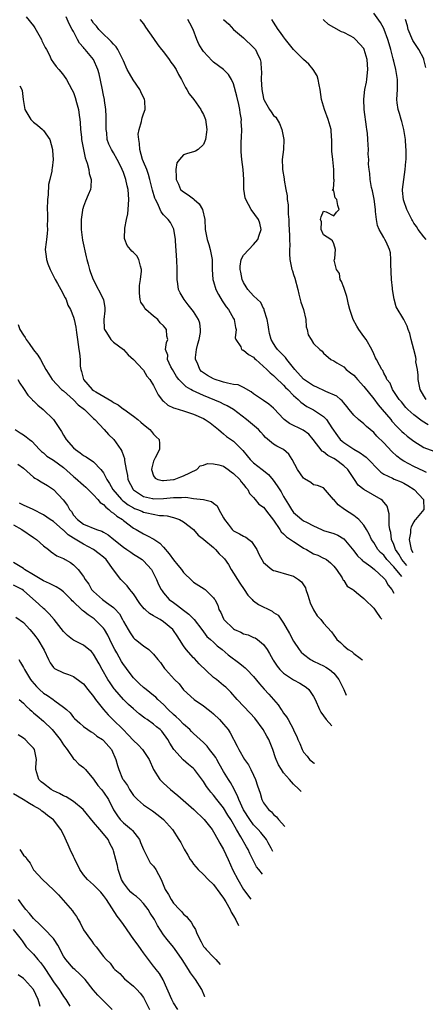
# Model space of a CAD drawing. Units: inches. Extents: x 2502000 to 2503769, y 1473000 to 1476000.
# Drawn here: x 2502606 to 2502687, y 1473590 to 1473787 of the extents above; entities that cross this region are included whole.
import ezdxf

# ---------------------------------------------------------------- set-up
doc = ezdxf.new("R2010")
doc.units = ezdxf.units.IN
doc.header["$MEASUREMENT"] = 0
doc.layers.add('LD25021473_2ft', color=26, linetype='Continuous')

msp = doc.modelspace()

# ---------------------------------------------------------------- linework, layer by layer
at = {"layer": 'LD25021473_2ft'}
for points, elevation in [([(2502607.52, 1473787.52), (2502609, 1473785.68), (2502609.28, 1473785.28), (2502610.11, 1473783.89), (2502610.61, 1473783), (2502610.7, 1473782.7), (2502611.38, 1473781.38), (2502611.62, 1473781), (2502612.26, 1473779.74), (2502612.58, 1473779), (2502613, 1473778.29), (2502613.55, 1473777.55), (2502614.07, 1473777), (2502614.49, 1473776.49), (2502615, 1473775.87), (2502615.63, 1473775), (2502616.71, 1473773), (2502617, 1473772.41), (2502617.36, 1473771.36), (2502617.6, 1473770.4), (2502618, 1473769), (2502618.15, 1473767.85), (2502618.3, 1473767), (2502618.36, 1473766.36), (2502618.42, 1473765), (2502618.58, 1473763.42), (2502618.64, 1473763), (2502619.01, 1473761), (2502619.33, 1473759.33), (2502619.73, 1473758.27), (2502620.07, 1473757), (2502620.17, 1473756.17), (2502620.57, 1473755), (2502620.49, 1473753.51), (2502620.39, 1473753), (2502619.93, 1473751.93), (2502619.38, 1473750.62), (2502619, 1473749.57), (2502618.85, 1473749.15), (2502618.83, 1473749), (2502618.82, 1473748.82), (2502618.57, 1473747), (2502618.57, 1473745), (2502618.83, 1473742.83), (2502619.54, 1473739.54), (2502619.66, 1473739), (2502619.95, 1473738.05), (2502620.19, 1473737), (2502620.4, 1473736.4), (2502620.95, 1473735), (2502622.99, 1473730.99), (2502623.3, 1473729.3), (2502623.3, 1473729), (2502623.25, 1473728.75), (2502623.05, 1473727), (2502623.17, 1473725.17), (2502623.19, 1473725), (2502623.62, 1473724.38), (2502624.48, 1473723), (2502625, 1473722.47), (2502626.97, 1473721), (2502627.94, 1473719.94), (2502629, 1473719.01), (2502630.86, 1473717), (2502630.91, 1473716.91), (2502631, 1473716.85), (2502631.69, 1473715.69), (2502632.27, 1473715), (2502633, 1473713.8), (2502633.25, 1473713.25), (2502633.41, 1473713), (2502633.92, 1473711.92), (2502634.82, 1473710.82), (2502635, 1473710.67), (2502635.87, 1473709.87), (2502637, 1473709.36), (2502637.24, 1473709.24), (2502639, 1473708.7), (2502641, 1473708.04), (2502643, 1473707.18), (2502643.33, 1473707), (2502644.31, 1473706.31), (2502645.99, 1473705), (2502646.51, 1473704.51), (2502647, 1473704.14), (2502647.61, 1473703.61), (2502649, 1473702.67), (2502650.83, 1473700.83), (2502651.74, 1473699.74), (2502652.31, 1473699), (2502653, 1473698.35), (2502654.74, 1473697), (2502655.99, 1473695.99), (2502656.89, 1473694.89), (2502657.73, 1473693.73), (2502658.51, 1473692.51), (2502659, 1473691.62), (2502659.99, 1473689.99), (2502660.56, 1473689), (2502661, 1473688.41), (2502661.74, 1473687.74), (2502662.66, 1473687), (2502663, 1473686.76), (2502663.55, 1473686.45), (2502665, 1473685.71), (2502666.54, 1473685), (2502667, 1473684.81), (2502669, 1473684.22), (2502669.84, 1473683.84), (2502671, 1473683.12), (2502673, 1473680.75), (2502673.77, 1473679.77), (2502674.56, 1473679), (2502674.76, 1473678.76), (2502675, 1473678.58), (2502676.42, 1473677.58), (2502677.18, 1473677), (2502679, 1473675.3), (2502679.26, 1473675), (2502679.88, 1473673.88), (2502680.62, 1473673), (2502681.03, 1473672.26)], 8484), ([(2502682.6, 1473675.62), (2502681, 1473677.57), (2502679.65, 1473679), (2502679, 1473679.84), (2502678.39, 1473680.39), (2502677.84, 1473681), (2502677, 1473682.39), (2502676.57, 1473683), (2502676.1, 1473684.1), (2502675.58, 1473685), (2502675, 1473685.89), (2502674.06, 1473687), (2502673, 1473687.81), (2502671.15, 1473689), (2502669.91, 1473689.91), (2502669, 1473690.97), (2502668.96, 1473691), (2502667, 1473693.31), (2502665.77, 1473693.77), (2502665, 1473693.95), (2502664.42, 1473694.42), (2502663.16, 1473695.16), (2502663, 1473695.29), (2502661.8, 1473697), (2502660.73, 1473699), (2502660.05, 1473700.05), (2502658.97, 1473700.97), (2502657.64, 1473701.64), (2502657, 1473702.05), (2502655.41, 1473703.41), (2502655, 1473703.86), (2502654.47, 1473704.47), (2502653.95, 1473705), (2502652.36, 1473706.36), (2502651.57, 1473707), (2502649, 1473708.97), (2502647.73, 1473709.73), (2502647, 1473710.06), (2502646.37, 1473710.37), (2502643, 1473711.78), (2502641.51, 1473712.49), (2502640.79, 1473712.79), (2502640.46, 1473713), (2502639.53, 1473713.53), (2502638.08, 1473715), (2502637.62, 1473715.62), (2502636.77, 1473717), (2502636.48, 1473717.52), (2502635.81, 1473719), (2502635.83, 1473719.83), (2502635.41, 1473721), (2502635.6, 1473722.4), (2502635.83, 1473723), (2502635.68, 1473723.68), (2502635.6, 1473725), (2502635.31, 1473725.31), (2502635, 1473725.7), (2502634.35, 1473726.35), (2502633.89, 1473727), (2502633, 1473727.64), (2502631.49, 1473729), (2502631.25, 1473729.25), (2502631, 1473729.71), (2502630.47, 1473730.47), (2502630.36, 1473731), (2502630.23, 1473732.23), (2502630.18, 1473733), (2502630.21, 1473733.79), (2502630.42, 1473735), (2502630.63, 1473736.63), (2502630.61, 1473737), (2502630.37, 1473737.63), (2502630.07, 1473739), (2502629.69, 1473739.69), (2502629, 1473740.4), (2502628.67, 1473740.67), (2502628.37, 1473741), (2502627.76, 1473741.76), (2502627.25, 1473743), (2502627.2, 1473743.2), (2502627.27, 1473745.27), (2502627.61, 1473747), (2502627.87, 1473748.13), (2502627.96, 1473749), (2502628, 1473750), (2502628.1, 1473751), (2502627.97, 1473751.97), (2502627.93, 1473753), (2502627.74, 1473753.74), (2502627.48, 1473755), (2502627, 1473756.38), (2502626.74, 1473757), (2502626.44, 1473757.56), (2502625.74, 1473759), (2502625, 1473760.32), (2502624.58, 1473761), (2502624.08, 1473762.08), (2502623.77, 1473763), (2502623.66, 1473764.34), (2502623.54, 1473765), (2502623.53, 1473765.53), (2502623.55, 1473767.55), (2502623.47, 1473769), (2502623.2, 1473770.8), (2502623.19, 1473771), (2502623, 1473771.84), (2502622.75, 1473773.25), (2502622.13, 1473776.13), (2502621.89, 1473777), (2502621, 1473779), (2502619.35, 1473781), (2502619.17, 1473781.17), (2502619, 1473781.39), (2502618.24, 1473782.24), (2502617.78, 1473783), (2502617, 1473784.55), (2502616.73, 1473785), (2502616.13, 1473786.13), (2502615.53, 1473787.53)], 8486), ([(2502683.63, 1473677.82), (2502682.64, 1473679), (2502682.04, 1473680.04), (2502681.37, 1473681), (2502681, 1473682), (2502680.57, 1473683), (2502680.4, 1473684.4), (2502680.25, 1473685), (2502680.12, 1473685.88), (2502680.12, 1473688.12), (2502679.67, 1473689.67), (2502678.79, 1473690.79), (2502678.52, 1473691), (2502675, 1473693), (2502673.88, 1473693.88), (2502673.13, 1473695), (2502673, 1473695.17), (2502671.81, 1473697), (2502671, 1473697.74), (2502669.34, 1473699), (2502669, 1473699.22), (2502667.82, 1473699.82), (2502667, 1473700.51), (2502666.68, 1473700.68), (2502664.93, 1473703), (2502664.04, 1473704.04), (2502662.88, 1473704.88), (2502660.18, 1473706.18), (2502659.11, 1473707), (2502659, 1473707.1), (2502657.14, 1473709.14), (2502657, 1473709.29), (2502656.06, 1473710.06), (2502655, 1473710.81), (2502653, 1473712.14), (2502652.5, 1473712.5), (2502651, 1473713.39), (2502649.9, 1473713.9), (2502649, 1473714.02), (2502647.77, 1473714.23), (2502647, 1473714.45), (2502646.6, 1473714.6), (2502645.32, 1473715), (2502645, 1473715.11), (2502643.77, 1473715.77), (2502643, 1473716.3), (2502642.6, 1473716.6), (2502642.24, 1473717), (2502641.77, 1473718.23), (2502641.4, 1473719), (2502641.42, 1473719.42), (2502641.6, 1473721), (2502641.87, 1473722.13), (2502642.12, 1473723), (2502642.36, 1473724.36), (2502642.39, 1473725), (2502642.27, 1473726.27), (2502641.98, 1473727), (2502641, 1473728.56), (2502639.94, 1473729.94), (2502639.11, 1473731), (2502638.35, 1473732.35), (2502638.02, 1473733), (2502637.88, 1473734.12), (2502637.71, 1473735), (2502637.73, 1473737), (2502637.66, 1473739), (2502637.59, 1473739.59), (2502637.51, 1473741), (2502637.46, 1473741.46), (2502637.39, 1473743), (2502637.08, 1473745.08), (2502636.37, 1473746.37), (2502635.91, 1473747), (2502635, 1473747.92), (2502634.5, 1473748.5), (2502634.31, 1473749), (2502633.86, 1473750.14), (2502633.39, 1473751), (2502633.27, 1473751.27), (2502632.82, 1473752.82), (2502632.29, 1473755), (2502632.01, 1473756.01), (2502631.65, 1473757), (2502631, 1473758.53), (2502630.83, 1473759), (2502630.28, 1473761), (2502630.19, 1473762.19), (2502630.05, 1473763), (2502629.96, 1473764.04), (2502630.12, 1473765), (2502630.61, 1473766.61), (2502630.65, 1473767), (2502630.71, 1473767.29), (2502631, 1473768.12), (2502631.33, 1473769), (2502631.26, 1473770.74), (2502631.23, 1473771), (2502630.48, 1473772.48), (2502630.25, 1473773), (2502628.91, 1473774.91), (2502628.17, 1473776.17), (2502627.75, 1473777), (2502627, 1473778.7), (2502626.89, 1473779), (2502625.9, 1473781), (2502625.53, 1473781.53), (2502625, 1473782.04), (2502624.56, 1473782.56), (2502624.12, 1473783), (2502623, 1473784.05), (2502622.05, 1473785), (2502621.61, 1473785.61), (2502621, 1473786.27), (2502620.71, 1473786.71), (2502620.56, 1473787)], 8488), ([(2502630.25, 1473787), (2502631, 1473786.1), (2502631.42, 1473785.42), (2502633, 1473783.19), (2502633.88, 1473781.88), (2502634.57, 1473781), (2502635, 1473780.5), (2502636.13, 1473779), (2502636.47, 1473778.47), (2502637, 1473777.8), (2502637.53, 1473777), (2502638, 1473776), (2502638.6, 1473775), (2502639, 1473774.21), (2502639.38, 1473773.38), (2502639.65, 1473773), (2502640.1, 1473772.1), (2502641.04, 1473771), (2502642.46, 1473769), (2502642.62, 1473768.62), (2502643, 1473767.98), (2502643.38, 1473767), (2502643.64, 1473765), (2502643.56, 1473764.44), (2502643.38, 1473763), (2502643, 1473762.01), (2502641.94, 1473761), (2502641.37, 1473760.63), (2502641, 1473760.49), (2502639.81, 1473760.19), (2502639, 1473759.92), (2502638.17, 1473759), (2502637.69, 1473758.31), (2502637.48, 1473757), (2502637.55, 1473755.55), (2502637.5, 1473755), (2502637.96, 1473754.04), (2502638.42, 1473753), (2502638.7, 1473752.7), (2502639, 1473752.49), (2502639.94, 1473751.94), (2502641, 1473751.11), (2502641.07, 1473751.07), (2502641.13, 1473751), (2502642.15, 1473750.15), (2502642.82, 1473749), (2502643.28, 1473747), (2502643.35, 1473745), (2502643.72, 1473743), (2502644.03, 1473741.97), (2502644.35, 1473741), (2502644.7, 1473739), (2502644.72, 1473737.28), (2502644.71, 1473737), (2502644.85, 1473735), (2502645, 1473734.57), (2502645.48, 1473733), (2502646, 1473732), (2502646.72, 1473730.72), (2502647.53, 1473729.53), (2502647.97, 1473729), (2502649, 1473727.21), (2502649.14, 1473727), (2502649.39, 1473725.39), (2502649.53, 1473725), (2502649.34, 1473723.34), (2502649.43, 1473723), (2502650.46, 1473721.54), (2502650.59, 1473721), (2502650.87, 1473720.87), (2502651, 1473720.88), (2502651.98, 1473719.98), (2502653, 1473719.46), (2502653.2, 1473719.2), (2502653.42, 1473719), (2502655.65, 1473717), (2502656.32, 1473716.32), (2502657, 1473715.78), (2502657.38, 1473715.38), (2502659, 1473713.89), (2502659.4, 1473713.4), (2502659.83, 1473713), (2502661, 1473711.78), (2502661.9, 1473711), (2502662.45, 1473710.45), (2502663.63, 1473709.63), (2502665, 1473708.95), (2502667, 1473707.61), (2502667.58, 1473707), (2502668.65, 1473705.35), (2502669.74, 1473703.74), (2502670.33, 1473703), (2502670.68, 1473702.68), (2502671, 1473702.43), (2502673, 1473701.05), (2502674.31, 1473700.31), (2502675, 1473699.77), (2502675.47, 1473699.47), (2502675.97, 1473699), (2502677.89, 1473697), (2502678.45, 1473696.45), (2502679, 1473696.08), (2502680.75, 1473695.25), (2502681.07, 1473695.07), (2502682.51, 1473694.51), (2502683, 1473694.27), (2502683.8, 1473693.8), (2502685.08, 1473693), (2502686.96, 1473691), (2502687.03, 1473689), (2502685.35, 1473687), (2502685.19, 1473686.84), (2502685, 1473686.54), (2502684.46, 1473685.54), (2502684.34, 1473685), (2502684.34, 1473684.34), (2502684.11, 1473683), (2502684.32, 1473681.68), (2502684.51, 1473681), (2502684.84, 1473680.41)], 8490), ([(2502687.57, 1473696.43), (2502687, 1473696.68), (2502685, 1473697.63), (2502683, 1473698.68), (2502682.48, 1473699), (2502681.64, 1473699.64), (2502680.62, 1473700.62), (2502679, 1473702.36), (2502677.65, 1473703.65), (2502677, 1473704.42), (2502675.57, 1473705.57), (2502675, 1473706.16), (2502673.98, 1473707), (2502673, 1473707.87), (2502672.08, 1473709), (2502671.63, 1473709.63), (2502671, 1473710.33), (2502670.73, 1473710.73), (2502670.37, 1473711), (2502669.66, 1473711.66), (2502667.43, 1473712.57), (2502665.52, 1473713.52), (2502665, 1473713.73), (2502663, 1473715.06), (2502661.26, 1473717), (2502659.67, 1473719), (2502659.4, 1473719.4), (2502659, 1473719.77), (2502657.79, 1473721), (2502657.47, 1473721.47), (2502657, 1473722.18), (2502656.54, 1473723), (2502656.21, 1473724.21), (2502656.03, 1473725), (2502655.93, 1473725.93), (2502655.7, 1473727), (2502655.12, 1473728.88), (2502655.11, 1473729.11), (2502655, 1473729.22), (2502654.42, 1473730.42), (2502653, 1473731.71), (2502651.84, 1473733), (2502651.53, 1473733.53), (2502651, 1473734.37), (2502650.7, 1473735), (2502650.44, 1473736.44), (2502650.31, 1473737), (2502650.32, 1473737.68), (2502650.54, 1473739), (2502651, 1473739.88), (2502652.05, 1473741), (2502653, 1473741.97), (2502653.84, 1473743), (2502654.14, 1473743.86), (2502654.48, 1473745), (2502654.23, 1473746.23), (2502653.98, 1473747), (2502652.49, 1473749), (2502652.01, 1473749.99), (2502651.42, 1473751), (2502651.31, 1473751.31), (2502651.08, 1473753.08), (2502651.03, 1473755), (2502650.93, 1473757), (2502650.68, 1473759), (2502650.52, 1473760.52), (2502650.49, 1473761), (2502650.5, 1473762.5), (2502650.61, 1473763.39), (2502650.66, 1473765), (2502650.54, 1473766.54), (2502650.55, 1473767), (2502650.29, 1473768.29), (2502650.23, 1473769), (2502650.05, 1473769.95), (2502649.65, 1473771.65), (2502649, 1473774.09), (2502648.56, 1473775), (2502647.96, 1473775.96), (2502647, 1473777), (2502645, 1473778.44), (2502644.71, 1473778.71), (2502643, 1473780.57), (2502642.69, 1473781), (2502642.06, 1473782.06), (2502641.63, 1473783), (2502640.9, 1473785), (2502640.27, 1473786.27), (2502639.88, 1473787)], 8492), ([(2502647, 1473786.97), (2502648.02, 1473786.02), (2502649.01, 1473785), (2502651, 1473783.34), (2502653, 1473781.41), (2502653.35, 1473781), (2502653.64, 1473780.36), (2502654.34, 1473779), (2502654.45, 1473778.45), (2502654.53, 1473777), (2502654.55, 1473776.55), (2502654.51, 1473775), (2502654.64, 1473773), (2502655, 1473771.18), (2502655.06, 1473771), (2502655.14, 1473770.86), (2502656.21, 1473769), (2502656.54, 1473768.54), (2502657, 1473767.77), (2502657.42, 1473767.42), (2502658.19, 1473766.19), (2502658.67, 1473765), (2502659.02, 1473763), (2502658.95, 1473760.95), (2502658.74, 1473759), (2502658.75, 1473757.25), (2502658.78, 1473757), (2502659.1, 1473755.1), (2502659.12, 1473754.88), (2502659.47, 1473753), (2502659.73, 1473751.73), (2502659.7, 1473751), (2502659.9, 1473749.9), (2502659.88, 1473749), (2502659.92, 1473748.08), (2502660.03, 1473747), (2502660.05, 1473746.05), (2502660.19, 1473743.81), (2502660.17, 1473743), (2502660.24, 1473741.76), (2502660.19, 1473741), (2502660.15, 1473740.15), (2502660.24, 1473739), (2502660.64, 1473737), (2502660.75, 1473736.75), (2502661, 1473735.98), (2502661.26, 1473735.26), (2502661.84, 1473733), (2502662.03, 1473732.03), (2502662.33, 1473731), (2502662.43, 1473730.43), (2502663, 1473729), (2502663.44, 1473727), (2502663.52, 1473725.52), (2502663.7, 1473725), (2502663.92, 1473723.93), (2502664.47, 1473723), (2502665, 1473722.22), (2502666.26, 1473721), (2502666.67, 1473720.67), (2502667, 1473720.27), (2502668.42, 1473719), (2502669, 1473718.71), (2502669.65, 1473718.35), (2502671, 1473717.54), (2502671.49, 1473717), (2502672.34, 1473716.34), (2502673, 1473715.86), (2502673.41, 1473715.41), (2502673.73, 1473715), (2502675, 1473713.57), (2502677, 1473711.11), (2502677.92, 1473709.92), (2502678.71, 1473709), (2502680.39, 1473707), (2502680.65, 1473706.65), (2502681.61, 1473705.61), (2502682.25, 1473705), (2502682.61, 1473704.61), (2502683, 1473704.25), (2502683.67, 1473703.67), (2502685, 1473702.64), (2502687, 1473701.4), (2502689, 1473700.66)], 8494), ([(2502687.91, 1473705.91), (2502686.68, 1473706.68), (2502685, 1473707.91), (2502683.81, 1473709), (2502683.43, 1473709.43), (2502682.55, 1473710.55), (2502682.12, 1473711), (2502680.76, 1473713), (2502680.27, 1473714.27), (2502679.62, 1473715), (2502679.47, 1473715.47), (2502679, 1473716.26), (2502678.8, 1473716.8), (2502678.61, 1473717), (2502678.13, 1473717.87), (2502677.58, 1473719), (2502677.36, 1473719.36), (2502677, 1473720.12), (2502676.65, 1473721), (2502675.47, 1473723), (2502675, 1473723.59), (2502674.01, 1473725), (2502673.64, 1473725.64), (2502672.89, 1473727), (2502672.23, 1473729), (2502671.99, 1473729.99), (2502671.79, 1473731), (2502671.62, 1473731.62), (2502671, 1473733.42), (2502670.56, 1473734.56), (2502670.31, 1473735), (2502670.18, 1473736.18), (2502669.54, 1473737), (2502669.13, 1473738.87), (2502669.18, 1473739), (2502669.2, 1473739.2), (2502669.37, 1473741), (2502669, 1473742.14), (2502668.75, 1473742.75), (2502668.41, 1473743), (2502667, 1473743.92), (2502666.52, 1473745), (2502666.54, 1473746.54), (2502666.4, 1473747), (2502666.47, 1473747.53), (2502667, 1473748.68), (2502667.5, 1473748.5), (2502669, 1473747.72), (2502669.57, 1473748.43), (2502670.1, 1473749), (2502669.81, 1473749.81), (2502669.66, 1473751), (2502669.33, 1473751.33), (2502669, 1473752.71), (2502668.76, 1473752.76), (2502668.9, 1473753), (2502668.95, 1473753.05), (2502669.07, 1473755), (2502669.05, 1473755.05), (2502669.06, 1473757), (2502668.8, 1473759), (2502668.63, 1473760.63), (2502668.62, 1473763), (2502668.58, 1473763.42), (2502668.47, 1473765), (2502667.91, 1473767), (2502667.15, 1473769), (2502666.59, 1473771), (2502666.31, 1473773), (2502666.11, 1473773.89), (2502665.93, 1473775), (2502665.68, 1473775.68), (2502664.9, 1473777), (2502664.02, 1473778.02), (2502663, 1473778.99), (2502661, 1473781.01), (2502659.36, 1473783), (2502659, 1473783.49), (2502658.39, 1473784.39), (2502657.88, 1473785), (2502657, 1473786.47), (2502656.64, 1473787)], 8496), ([(2502687.49, 1473711), (2502687, 1473711.72), (2502686.29, 1473713), (2502685.87, 1473715), (2502685.88, 1473715.87), (2502685.72, 1473717), (2502685.45, 1473718.55), (2502685.47, 1473719), (2502685.45, 1473719.45), (2502684.99, 1473721.01), (2502684.49, 1473723), (2502684.22, 1473724.22), (2502683.91, 1473725), (2502683.69, 1473725.69), (2502683.05, 1473727), (2502681.5, 1473729.5), (2502681.06, 1473731.06), (2502680.73, 1473733), (2502680.73, 1473733.27), (2502680.55, 1473735), (2502680.51, 1473736.51), (2502680.47, 1473737), (2502680.39, 1473737.61), (2502680.43, 1473739), (2502680.33, 1473740.32), (2502680.16, 1473741), (2502679.48, 1473742.52), (2502679.25, 1473743), (2502679, 1473743.39), (2502678.11, 1473745), (2502677.76, 1473745.76), (2502677.53, 1473747), (2502677.39, 1473748.61), (2502677.33, 1473749), (2502677.08, 1473751.08), (2502677, 1473751.4), (2502676.74, 1473752.74), (2502676.59, 1473753.41), (2502676.3, 1473755), (2502676.21, 1473756.21), (2502676.08, 1473757), (2502675.98, 1473758.02), (2502676, 1473759), (2502675.92, 1473760.08), (2502675.97, 1473761), (2502675.91, 1473761.91), (2502675.86, 1473763), (2502675.78, 1473764.22), (2502675.65, 1473765), (2502675.54, 1473765.54), (2502675.11, 1473769), (2502675.03, 1473771.03), (2502675.24, 1473773), (2502675.55, 1473774.45), (2502675.63, 1473775), (2502675.69, 1473775.69), (2502675.86, 1473777), (2502675.72, 1473779), (2502675.12, 1473781), (2502675, 1473781.21), (2502673.35, 1473783), (2502673, 1473783.3), (2502672.29, 1473783.71), (2502671, 1473784.4), (2502670.54, 1473784.54), (2502669, 1473785.38), (2502667.97, 1473785.97), (2502667, 1473786.89), (2502666.89, 1473787)], 8498), ([(2502687.51, 1473743), (2502687, 1473743.52), (2502685.86, 1473745), (2502685.56, 1473745.56), (2502685, 1473746.28), (2502684.77, 1473746.77), (2502684.63, 1473747), (2502683.63, 1473749), (2502683, 1473750.74), (2502682.94, 1473750.94), (2502682.78, 1473752.78), (2502682.78, 1473753), (2502682.99, 1473755), (2502683.28, 1473757), (2502683.41, 1473758.59), (2502683.47, 1473759), (2502683.5, 1473761), (2502683.43, 1473761.43), (2502683.33, 1473763), (2502683.01, 1473765.01), (2502682.6, 1473766.6), (2502682.46, 1473767), (2502682.16, 1473768.16), (2502681.87, 1473769), (2502681.69, 1473770.31), (2502681.61, 1473771), (2502681.74, 1473773), (2502681.78, 1473775), (2502681.45, 1473777), (2502681, 1473778.65), (2502680.91, 1473779.09), (2502680.45, 1473781), (2502680.1, 1473782.1), (2502679.84, 1473783), (2502679.08, 1473785), (2502679, 1473785.19), (2502678.36, 1473786.36), (2502677, 1473788.27)], 8500), ([(2502687.41, 1473777.41), (2502687.05, 1473779), (2502687, 1473779.12), (2502686.01, 1473781), (2502684.81, 1473782.81), (2502683.88, 1473785), (2502683.73, 1473785.73), (2502683.33, 1473787)], 8502), ([(2502606.26, 1473773.74), (2502606.69, 1473773), (2502606.77, 1473772.77), (2502606.96, 1473771), (2502607.31, 1473769), (2502608.51, 1473767), (2502609, 1473766.47), (2502609.85, 1473765.85), (2502610.81, 1473765), (2502611, 1473764.78), (2502612.27, 1473763), (2502612.82, 1473761), (2502612.81, 1473760.81), (2502612.93, 1473759), (2502612.75, 1473757.25), (2502612.69, 1473757), (2502612.65, 1473756.65), (2502612.29, 1473755), (2502612, 1473754), (2502611.94, 1473751.94), (2502611.79, 1473751), (2502611.76, 1473749), (2502611.82, 1473748.18), (2502611.82, 1473747), (2502611.78, 1473745.78), (2502611.82, 1473745), (2502611.78, 1473744.22), (2502611.61, 1473743), (2502611.56, 1473742.44), (2502611.38, 1473741), (2502611.57, 1473739.57), (2502611.6, 1473739), (2502611.87, 1473738.13), (2502612.32, 1473737), (2502613.23, 1473735.23), (2502613.32, 1473735), (2502613.78, 1473734.22), (2502614.46, 1473733), (2502615.33, 1473731.33), (2502615.57, 1473731), (2502615.88, 1473729.88), (2502616.41, 1473729), (2502617, 1473727.49), (2502617.16, 1473727), (2502617.49, 1473725.49), (2502617.62, 1473724.38), (2502617.81, 1473723), (2502618.1, 1473721), (2502618.23, 1473720.23), (2502618.32, 1473719), (2502618.36, 1473717.64), (2502618.47, 1473717), (2502618.6, 1473716.6), (2502618.98, 1473715), (2502620.76, 1473713), (2502621, 1473712.82), (2502621.5, 1473712.5), (2502624.66, 1473710.66), (2502625, 1473710.4), (2502625.92, 1473709.92), (2502627, 1473709.09), (2502627.06, 1473709.06), (2502629, 1473707.68), (2502629.85, 1473707), (2502630.48, 1473706.48), (2502631, 1473706.01), (2502632.26, 1473705), (2502632.6, 1473704.6), (2502633, 1473704.06), (2502633.56, 1473703.56), (2502634.1, 1473703), (2502634.18, 1473702.18), (2502634.22, 1473701), (2502633.35, 1473699.35), (2502633, 1473698.65), (2502632.65, 1473697.35), (2502632.6, 1473697), (2502633, 1473695.73), (2502633.3, 1473695.3), (2502633.83, 1473695), (2502634.79, 1473694.79), (2502635, 1473694.79), (2502636.97, 1473694.97), (2502637.15, 1473695), (2502638.44, 1473695.56), (2502639, 1473695.73), (2502641.65, 1473697), (2502642.29, 1473697.71), (2502643, 1473697.84), (2502643.82, 1473698.18), (2502645, 1473698.12), (2502646.07, 1473697.93), (2502647, 1473697.65), (2502647.95, 1473697), (2502648.52, 1473696.52), (2502649, 1473696.2), (2502650.24, 1473695), (2502650.54, 1473694.54), (2502651, 1473694.02), (2502651.42, 1473693.42), (2502651.88, 1473693), (2502652.2, 1473692.2), (2502653, 1473691.41), (2502653.3, 1473691), (2502654.07, 1473690.07), (2502655, 1473689.48), (2502656.06, 1473688.06), (2502657, 1473686.88), (2502658.24, 1473685), (2502658.51, 1473684.51), (2502659, 1473684.13), (2502659.55, 1473683.56), (2502660.4, 1473683), (2502661, 1473682.59), (2502662.12, 1473681.88), (2502663, 1473681.3), (2502663.54, 1473681), (2502664.45, 1473680.45), (2502665, 1473680.16), (2502665.84, 1473679.84), (2502667, 1473679.28), (2502667.2, 1473679.2), (2502667.56, 1473679), (2502668.36, 1473678.36), (2502669, 1473677.66), (2502669.57, 1473677), (2502670.67, 1473675.33), (2502670.84, 1473675), (2502670.89, 1473674.89), (2502671, 1473674.79), (2502671.7, 1473673.7), (2502672.85, 1473673), (2502673, 1473672.89), (2502673.57, 1473672.43), (2502675, 1473671.22), (2502675.2, 1473671), (2502677, 1473669.26), (2502677.44, 1473668.67), (2502678.32, 1473667.43), (2502678.56, 1473667.15), (2502678.61, 1473667.08)], 8482), ([(2502605.97, 1473725.97), (2502606.29, 1473725), (2502607, 1473723.84), (2502607.37, 1473723.37), (2502607.58, 1473723), (2502608.18, 1473722.18), (2502609, 1473720.93), (2502609.88, 1473719.88), (2502610.41, 1473719), (2502611, 1473717.86), (2502611.48, 1473717), (2502612.09, 1473716.09), (2502612.76, 1473715), (2502614.61, 1473713), (2502615, 1473712.7), (2502617, 1473710.93), (2502617.95, 1473709.95), (2502619.19, 1473709), (2502621, 1473707.23), (2502621.27, 1473707), (2502623.16, 1473705), (2502624.03, 1473704.03), (2502625.08, 1473703), (2502626.5, 1473701), (2502626.69, 1473700.69), (2502627, 1473699.71), (2502627.19, 1473699.19), (2502627.21, 1473698.79), (2502627.51, 1473697), (2502627.79, 1473695.79), (2502627.9, 1473695), (2502628.92, 1473693), (2502629, 1473692.92), (2502631, 1473691.59), (2502632.81, 1473691.19), (2502633, 1473691.13), (2502635, 1473691.22), (2502637, 1473691.43), (2502638.59, 1473691.41), (2502639.47, 1473691.47), (2502641, 1473691.23), (2502642.97, 1473690.97), (2502644.58, 1473690.58), (2502645, 1473690.27), (2502645.71, 1473689.71), (2502646.07, 1473689), (2502647, 1473687.36), (2502647.19, 1473687), (2502647.94, 1473686.06), (2502648.75, 1473685), (2502648.87, 1473684.87), (2502649, 1473684.77), (2502650.17, 1473684.17), (2502651, 1473683.66), (2502651.48, 1473683.48), (2502652.06, 1473683), (2502652.58, 1473682.58), (2502653, 1473682.01), (2502653.67, 1473681), (2502654.06, 1473680.06), (2502655, 1473678.42), (2502656.64, 1473677), (2502657, 1473676.79), (2502657.28, 1473676.73), (2502660.05, 1473675.95), (2502661, 1473675.66), (2502661.96, 1473675), (2502662.55, 1473674.55), (2502663, 1473673.93), (2502663.34, 1473673.34), (2502663.43, 1473673), (2502663.86, 1473671.86), (2502664.09, 1473671), (2502664.31, 1473670.31), (2502664.94, 1473668.94), (2502665.71, 1473667.72), (2502666.42, 1473667), (2502667, 1473666.26), (2502668.54, 1473664.54), (2502669, 1473663.85), (2502669.39, 1473663.39), (2502669.65, 1473663), (2502670.39, 1473662.39), (2502671, 1473661.76), (2502671.91, 1473661), (2502672.6, 1473660.6), (2502673, 1473660.19), (2502674.3, 1473659.29), (2502674.61, 1473659), (2502674.77, 1473658.88)], 8480), ([(2502605.88, 1473715), (2502606.27, 1473714.27), (2502607, 1473713.21), (2502607.86, 1473711.86), (2502608.73, 1473711), (2502608.85, 1473710.85), (2502609, 1473710.74), (2502609.88, 1473709.88), (2502610.93, 1473709), (2502613, 1473707), (2502614.6, 1473704.6), (2502615, 1473703.87), (2502615.34, 1473703.34), (2502615.53, 1473703), (2502617, 1473701.35), (2502617.38, 1473701), (2502618.34, 1473700.34), (2502619, 1473699.82), (2502619.52, 1473699.52), (2502621, 1473698.51), (2502622.47, 1473697), (2502623, 1473696.33), (2502623.69, 1473695), (2502624.21, 1473694.21), (2502624.88, 1473693), (2502626.58, 1473691), (2502626.79, 1473690.79), (2502627, 1473690.64), (2502627.93, 1473689.93), (2502629, 1473689.33), (2502629.22, 1473689.22), (2502629.82, 1473689), (2502630.64, 1473688.64), (2502631, 1473688.5), (2502631.66, 1473688.34), (2502634.19, 1473687.81), (2502635, 1473687.77), (2502635.75, 1473687.75), (2502637, 1473687.38), (2502638.19, 1473687), (2502639, 1473686.51), (2502640.97, 1473685), (2502641.9, 1473683.9), (2502643, 1473683.06), (2502643.06, 1473683), (2502645, 1473681.4), (2502645.19, 1473681.19), (2502645.41, 1473681), (2502646.15, 1473680.15), (2502647, 1473679.37), (2502647.17, 1473679.17), (2502647.98, 1473677.98), (2502648.51, 1473677), (2502649, 1473676.29), (2502649.76, 1473675), (2502650.24, 1473674.24), (2502651.11, 1473673), (2502651.86, 1473671.86), (2502652.72, 1473671), (2502652.83, 1473670.83), (2502653, 1473670.72), (2502653.99, 1473669.99), (2502656.68, 1473668.68), (2502657, 1473668.43), (2502657.89, 1473667.89), (2502659, 1473666.3), (2502660.19, 1473664.19), (2502661, 1473662.65), (2502662.13, 1473661), (2502662.51, 1473660.51), (2502663, 1473660.06), (2502664.34, 1473659), (2502664.78, 1473658.78), (2502665, 1473658.69), (2502666.13, 1473658.13), (2502667, 1473657.72), (2502667.46, 1473657.46), (2502668.15, 1473657), (2502669, 1473656.27), (2502670.03, 1473655), (2502670.34, 1473654.34), (2502671.02, 1473652.99), (2502671.51, 1473651.89)], 8478), ([(2502605.34, 1473705), (2502606.33, 1473704.33), (2502607, 1473703.94), (2502607.56, 1473703.56), (2502608.22, 1473703), (2502608.69, 1473702.69), (2502610.2, 1473701), (2502610.61, 1473700.62), (2502611, 1473700.3), (2502611.69, 1473699.69), (2502613, 1473698.89), (2502615, 1473697.38), (2502617, 1473695.6), (2502617.35, 1473695.35), (2502619, 1473693.85), (2502619.45, 1473693.45), (2502619.93, 1473693), (2502621, 1473691.93), (2502621.86, 1473691), (2502622.37, 1473690.37), (2502623, 1473689.97), (2502623.44, 1473689.44), (2502624.08, 1473689), (2502624.55, 1473688.55), (2502625, 1473688.3), (2502625.69, 1473687.69), (2502626.78, 1473687), (2502627, 1473686.81), (2502629, 1473685.29), (2502629.56, 1473685), (2502631, 1473684.13), (2502631.77, 1473683.77), (2502633.04, 1473683.04), (2502634.24, 1473682.24), (2502635, 1473681.48), (2502636.16, 1473680.16), (2502637, 1473678.95), (2502637.88, 1473677.88), (2502638.57, 1473677), (2502639, 1473676.42), (2502640.73, 1473674.73), (2502641, 1473674.49), (2502643.14, 1473673.14), (2502643.34, 1473673), (2502645, 1473671.36), (2502645.15, 1473671.15), (2502645.22, 1473671), (2502645.86, 1473669.86), (2502646.05, 1473669), (2502646.42, 1473668.42), (2502647, 1473667.15), (2502647.08, 1473667), (2502649, 1473665.12), (2502649.21, 1473665), (2502650.45, 1473664.45), (2502651, 1473664.14), (2502651.92, 1473663.92), (2502653, 1473663.43), (2502653.31, 1473663.31), (2502653.76, 1473663), (2502655, 1473662.03), (2502655.7, 1473661), (2502656.21, 1473660.21), (2502656.82, 1473659), (2502656.89, 1473658.89), (2502657.69, 1473657.69), (2502658.24, 1473657), (2502659, 1473656.27), (2502661, 1473654.96), (2502662.26, 1473654.26), (2502663, 1473653.78), (2502663.5, 1473653.5), (2502664.04, 1473653), (2502665, 1473651.61), (2502665.29, 1473651), (2502666.18, 1473649), (2502666.46, 1473648.46), (2502667, 1473647.72), (2502667.5, 1473647), (2502668.62, 1473645.72)], 8476), ([(2502605.92, 1473698.08), (2502607, 1473697.3), (2502609, 1473695.46), (2502609.28, 1473695.28), (2502609.81, 1473695), (2502610.53, 1473694.53), (2502611.79, 1473693.79), (2502613, 1473692.99), (2502614.93, 1473690.93), (2502615.8, 1473689.8), (2502616.21, 1473689), (2502616.59, 1473688.59), (2502617, 1473687.9), (2502617.78, 1473687), (2502619, 1473686.07), (2502621.58, 1473685), (2502622.66, 1473684.66), (2502623, 1473684.47), (2502623.92, 1473683.92), (2502625.05, 1473683), (2502627, 1473681.48), (2502627.7, 1473681), (2502628.45, 1473680.45), (2502629, 1473680.08), (2502629.68, 1473679.68), (2502630.74, 1473679), (2502631, 1473678.75), (2502632.59, 1473677), (2502633, 1473676.23), (2502633.6, 1473675), (2502634, 1473674), (2502634.5, 1473673), (2502634.71, 1473672.71), (2502635, 1473672.35), (2502636.16, 1473671), (2502637, 1473670.39), (2502637.82, 1473669.82), (2502639, 1473668.88), (2502640.09, 1473668.09), (2502641.14, 1473667), (2502642.64, 1473665), (2502643.64, 1473663.64), (2502644.42, 1473663), (2502645, 1473662.48), (2502645.73, 1473661.73), (2502646.73, 1473661), (2502647.92, 1473659.92), (2502650.24, 1473658.24), (2502651, 1473657.62), (2502651.33, 1473657.33), (2502651.67, 1473657), (2502653, 1473655.6), (2502654.16, 1473654.16), (2502655.08, 1473653.08), (2502656.07, 1473652.07), (2502657.93, 1473649.93), (2502658.54, 1473649), (2502658.74, 1473648.74), (2502659, 1473648.29), (2502659.57, 1473647.57), (2502659.9, 1473647), (2502660.94, 1473645), (2502661, 1473644.85), (2502661.62, 1473643.62), (2502661.85, 1473643), (2502662.23, 1473642.23), (2502662.7, 1473641), (2502663, 1473640.5), (2502663.69, 1473639.69), (2502664.2, 1473639), (2502665.08, 1473638.3), (2502665.14, 1473638.26)], 8474), ([(2502662.5, 1473632.62), (2502662.39, 1473632.76), (2502662.07, 1473633.11), (2502661, 1473634.09), (2502660.18, 1473635), (2502659, 1473636.38), (2502658.57, 1473637), (2502657.98, 1473637.98), (2502657.53, 1473639), (2502657.37, 1473639.37), (2502656.83, 1473641), (2502656.03, 1473643), (2502655.67, 1473643.67), (2502654.88, 1473645), (2502653.25, 1473647.25), (2502652.31, 1473648.31), (2502649.73, 1473651), (2502648.45, 1473652.45), (2502647.91, 1473653), (2502647.45, 1473653.45), (2502647, 1473653.79), (2502645.57, 1473655), (2502645, 1473655.44), (2502642.15, 1473658.15), (2502641.19, 1473659.19), (2502641, 1473659.36), (2502639.55, 1473661), (2502639, 1473661.77), (2502638.17, 1473663), (2502637.74, 1473663.74), (2502637, 1473664.83), (2502636.85, 1473665), (2502635, 1473666.57), (2502634.31, 1473667), (2502633.45, 1473667.45), (2502633, 1473667.76), (2502632.2, 1473668.2), (2502631.35, 1473669), (2502631.16, 1473669.16), (2502630.24, 1473670.24), (2502629, 1473672.11), (2502628.63, 1473672.63), (2502628.3, 1473673), (2502627.76, 1473673.76), (2502626.73, 1473674.73), (2502626.47, 1473675), (2502625, 1473676.94), (2502623.51, 1473679), (2502623, 1473679.46), (2502622.16, 1473680.16), (2502621.04, 1473681), (2502619, 1473682.05), (2502617, 1473683.26), (2502615.94, 1473683.94), (2502615, 1473684.85), (2502614.91, 1473684.91), (2502613, 1473686.59), (2502612.36, 1473687), (2502611, 1473687.92), (2502608.97, 1473688.97), (2502607, 1473689.85), (2502606.24, 1473690.24)], 8472), ([(2502605, 1473685.92), (2502606.71, 1473685), (2502609, 1473683.41), (2502609.64, 1473683), (2502611, 1473681.76), (2502612.03, 1473681), (2502612.56, 1473680.56), (2502613.71, 1473679.71), (2502615, 1473679.22), (2502615.12, 1473679.12), (2502615.37, 1473679), (2502616.39, 1473678.39), (2502617, 1473677.93), (2502617.93, 1473677), (2502619, 1473675.59), (2502619.36, 1473675), (2502620.05, 1473674.05), (2502620.63, 1473673), (2502621, 1473672.59), (2502622.79, 1473671), (2502623.59, 1473670.41), (2502625, 1473669.42), (2502625.23, 1473669.23), (2502626.17, 1473668.17), (2502626.82, 1473667), (2502627, 1473666.63), (2502627.91, 1473665), (2502628.32, 1473664.32), (2502629, 1473663.34), (2502629.17, 1473663.17), (2502629.41, 1473663), (2502631, 1473661.74), (2502632.05, 1473661), (2502633, 1473660.05), (2502633.85, 1473659), (2502634.38, 1473658.38), (2502635.21, 1473657.21), (2502635.38, 1473657), (2502637.21, 1473655), (2502638.12, 1473654.12), (2502639, 1473652.92), (2502641.1, 1473651), (2502643, 1473649.75), (2502643.93, 1473649), (2502644.54, 1473648.54), (2502645, 1473648.14), (2502646.17, 1473647), (2502647, 1473646.08), (2502647.9, 1473645), (2502648.34, 1473644.34), (2502649.71, 1473641.71), (2502650.04, 1473641), (2502651.2, 1473639), (2502651.97, 1473637.97), (2502652.48, 1473637), (2502653, 1473635.9), (2502653.4, 1473635), (2502653.77, 1473633.77), (2502654.28, 1473632.28), (2502654.66, 1473631), (2502655, 1473630.35), (2502655.97, 1473629), (2502656.55, 1473628.55), (2502657, 1473628.03), (2502657.55, 1473627.55), (2502657.96, 1473627), (2502659.22, 1473625.61)], 8470), ([(2502656.87, 1473620.59), (2502656.64, 1473621), (2502656.52, 1473621.28), (2502655.9, 1473622.36), (2502655.56, 1473623), (2502654.43, 1473624.43), (2502653.94, 1473625), (2502653, 1473625.98), (2502652.22, 1473627), (2502651, 1473628.95), (2502650.03, 1473631), (2502649.78, 1473631.78), (2502649.11, 1473633), (2502649.09, 1473633.09), (2502648.39, 1473634.39), (2502647.99, 1473635), (2502647, 1473636.64), (2502646.15, 1473638.15), (2502645.66, 1473639), (2502645.43, 1473639.43), (2502645, 1473640.04), (2502644.22, 1473641), (2502643.7, 1473641.7), (2502643, 1473642.39), (2502642.3, 1473643), (2502641, 1473644.23), (2502640.61, 1473644.61), (2502640.26, 1473645), (2502639, 1473646.11), (2502638.15, 1473647), (2502637.55, 1473647.55), (2502637, 1473647.99), (2502635.93, 1473649), (2502635, 1473649.99), (2502633.88, 1473651), (2502633.45, 1473651.45), (2502633, 1473651.83), (2502631.5, 1473653), (2502631, 1473653.41), (2502630.17, 1473654.17), (2502629.32, 1473655), (2502629, 1473655.34), (2502627.74, 1473657), (2502627.44, 1473657.44), (2502627, 1473658.02), (2502626.62, 1473658.62), (2502625.65, 1473660.35), (2502625.27, 1473661), (2502625, 1473661.51), (2502624.26, 1473663), (2502623.86, 1473663.86), (2502623.2, 1473665), (2502623, 1473665.28), (2502621.3, 1473667), (2502621.14, 1473667.14), (2502619.92, 1473667.92), (2502619, 1473668.69), (2502618.81, 1473668.81), (2502618.63, 1473669), (2502617, 1473670.52), (2502616.74, 1473670.74), (2502616.52, 1473671), (2502615, 1473672.56), (2502614.4, 1473673), (2502613.57, 1473673.57), (2502613, 1473673.83), (2502612.22, 1473674.22), (2502611, 1473674.73), (2502609, 1473675.97), (2502607.25, 1473677), (2502607, 1473677.19), (2502605, 1473678.41)], 8468), ([(2502654.78, 1473616.12), (2502654.02, 1473617), (2502653.57, 1473617.57), (2502652.88, 1473618.88), (2502652.23, 1473620.23), (2502651.89, 1473621), (2502651.56, 1473621.56), (2502650.45, 1473623.55), (2502649.55, 1473625), (2502648.43, 1473627), (2502647.88, 1473627.88), (2502647, 1473629.35), (2502645.66, 1473631), (2502645, 1473631.88), (2502644.47, 1473632.47), (2502644.05, 1473633), (2502643.61, 1473633.61), (2502643, 1473634.65), (2502641.19, 1473637), (2502641, 1473637.2), (2502640.01, 1473638.01), (2502638.94, 1473638.94), (2502637.05, 1473641), (2502636.25, 1473642.25), (2502635.84, 1473643), (2502635.51, 1473643.51), (2502635, 1473644.24), (2502634.65, 1473644.65), (2502634.3, 1473645), (2502633.58, 1473645.58), (2502633, 1473646.1), (2502631.71, 1473647), (2502631.28, 1473647.28), (2502630.16, 1473648.16), (2502629, 1473649.14), (2502628.02, 1473650.02), (2502627.02, 1473651.02), (2502625.27, 1473653), (2502625.15, 1473653.15), (2502624.32, 1473654.32), (2502623.88, 1473655), (2502622.75, 1473657), (2502622.15, 1473658.15), (2502621, 1473660.1), (2502620.59, 1473660.59), (2502620.07, 1473661), (2502619, 1473661.89), (2502617, 1473662.88), (2502616.83, 1473663), (2502615.83, 1473663.83), (2502615, 1473664.59), (2502613.14, 1473667), (2502612.16, 1473668.16), (2502611.25, 1473669), (2502611, 1473669.2), (2502610.08, 1473670.08), (2502607, 1473672.84), (2502606.74, 1473673), (2502605, 1473673.86)], 8466), ([(2502605.5, 1473667.5), (2502607, 1473666.42), (2502608.28, 1473665), (2502609, 1473664.17), (2502609.51, 1473663.51), (2502609.89, 1473663), (2502611.14, 1473660.86), (2502612.03, 1473659), (2502612.33, 1473658.33), (2502613, 1473657.43), (2502613.2, 1473657.2), (2502615, 1473656.34), (2502616.02, 1473655.98), (2502617, 1473655.59), (2502618.51, 1473654.51), (2502619, 1473654.12), (2502619.86, 1473653), (2502621, 1473651.6), (2502621.42, 1473651), (2502623, 1473649.03), (2502623.95, 1473647.95), (2502624.85, 1473647), (2502626.92, 1473645), (2502627.96, 1473643.96), (2502629, 1473642.8), (2502629.93, 1473641.93), (2502630.82, 1473641), (2502632.14, 1473639), (2502633, 1473637), (2502634.29, 1473635), (2502635, 1473634.28), (2502636.38, 1473633), (2502637.83, 1473631.83), (2502639.98, 1473629.98), (2502641.07, 1473629), (2502643.1, 1473627), (2502644.69, 1473625), (2502645, 1473624.54), (2502645.88, 1473623), (2502646.26, 1473622.26), (2502647, 1473621.05), (2502647.94, 1473619), (2502648.88, 1473616.88), (2502649.83, 1473615), (2502651, 1473613), (2502652.44, 1473611.12)], 8464), ([(2502606.07, 1473659), (2502606.43, 1473658.42), (2502607, 1473657.42), (2502607.15, 1473657.15), (2502607.2, 1473657), (2502608.41, 1473655), (2502608.66, 1473654.66), (2502609.62, 1473653.62), (2502610.23, 1473653), (2502611, 1473652.3), (2502611.79, 1473651.79), (2502612.92, 1473651), (2502613.25, 1473650.75), (2502615, 1473649.5), (2502615.6, 1473649), (2502616.32, 1473648.32), (2502617, 1473647.43), (2502617.21, 1473647.21), (2502618.27, 1473646.27), (2502619, 1473645.64), (2502619.86, 1473645), (2502620.54, 1473644.54), (2502621, 1473644.28), (2502621.7, 1473643.7), (2502622.81, 1473643), (2502622.91, 1473642.91), (2502623, 1473642.84), (2502624.59, 1473641), (2502625.48, 1473639), (2502625.79, 1473637.79), (2502626.07, 1473637), (2502626.82, 1473635.18), (2502626.91, 1473635), (2502627, 1473634.86), (2502627.79, 1473633.79), (2502628.2, 1473633), (2502629, 1473631.85), (2502629.4, 1473631.4), (2502629.81, 1473631), (2502631, 1473629.96), (2502632.77, 1473628.77), (2502633.9, 1473627.9), (2502635.01, 1473627), (2502636.79, 1473625), (2502638.09, 1473623), (2502638.44, 1473622.44), (2502639.1, 1473621.1), (2502639.86, 1473619.86), (2502640.33, 1473619), (2502640.63, 1473618.63), (2502641, 1473618.12), (2502641.95, 1473617), (2502643, 1473616.01), (2502643.95, 1473615), (2502645, 1473614.01), (2502646.26, 1473612.26), (2502647, 1473611.32), (2502647.46, 1473610.54), (2502648.32, 1473609), (2502648.51, 1473608.51), (2502649, 1473607.76), (2502649.43, 1473606.98), (2502649.97, 1473605.84)], 8462), ([(2502606.12, 1473651), (2502607, 1473650.25), (2502607.59, 1473649.6), (2502608.3, 1473649), (2502608.66, 1473648.66), (2502609, 1473648.38), (2502609.72, 1473647.72), (2502611, 1473646.69), (2502612.72, 1473645), (2502613, 1473644.68), (2502614.34, 1473643), (2502615, 1473641.96), (2502615.76, 1473641), (2502617, 1473639.18), (2502617.2, 1473639), (2502618.08, 1473638.08), (2502619, 1473637.45), (2502619.23, 1473637.23), (2502619.39, 1473637), (2502621, 1473635.06), (2502621.84, 1473633.84), (2502622.58, 1473633), (2502623, 1473632.47), (2502623.98, 1473631), (2502624.98, 1473628.98), (2502625.78, 1473627.78), (2502626.36, 1473627), (2502627, 1473626.35), (2502628.58, 1473625), (2502628.79, 1473624.79), (2502630.18, 1473623), (2502630.43, 1473622.43), (2502631, 1473621), (2502632.34, 1473618.34), (2502633, 1473617.67), (2502633.49, 1473617), (2502633.98, 1473616.02), (2502634.54, 1473615), (2502635.34, 1473613), (2502636, 1473612), (2502636.5, 1473611), (2502637, 1473610.31), (2502638.19, 1473609), (2502638.6, 1473608.6), (2502639, 1473608.06), (2502639.61, 1473607.61), (2502640.03, 1473607), (2502640.52, 1473606.52), (2502641, 1473605.6), (2502641.36, 1473605), (2502641.56, 1473604.44), (2502642.26, 1473603), (2502642.54, 1473602.54), (2502643, 1473601.64), (2502643.29, 1473601.29), (2502643.49, 1473601), (2502645, 1473599.47), (2502645.38, 1473599.12), (2502645.43, 1473599.05), (2502646.33, 1473598.05)], 8460), ([(2502643.28, 1473591.53), (2502643.26, 1473591.59), (2502642.65, 1473593), (2502641.41, 1473595), (2502640.36, 1473596.36), (2502640.02, 1473597), (2502638.74, 1473599), (2502637.21, 1473601.21), (2502637, 1473601.49), (2502635.74, 1473603), (2502635, 1473603.99), (2502633.8, 1473605.8), (2502633.18, 1473607), (2502632.32, 1473608.32), (2502631.92, 1473609), (2502631, 1473610.22), (2502630.24, 1473611), (2502629.6, 1473611.6), (2502629, 1473612.03), (2502628.48, 1473612.48), (2502628, 1473613), (2502627, 1473614.33), (2502626.61, 1473615), (2502626.38, 1473615.62), (2502625.92, 1473617), (2502625.81, 1473617.81), (2502625.44, 1473619), (2502625, 1473620.78), (2502624.93, 1473621), (2502624.24, 1473622.24), (2502623.94, 1473623), (2502623, 1473624.16), (2502622.3, 1473625), (2502621, 1473626.49), (2502618.95, 1473629), (2502617, 1473630.62), (2502615.57, 1473631.57), (2502615, 1473631.78), (2502614.22, 1473632.22), (2502613, 1473632.77), (2502612.58, 1473633), (2502611, 1473634.21), (2502610.56, 1473634.56), (2502610.07, 1473635), (2502609.47, 1473637), (2502609.5, 1473637.5), (2502609.65, 1473639), (2502609.22, 1473641), (2502609, 1473641.3), (2502608.18, 1473642.18), (2502607.38, 1473643), (2502607, 1473643.28), (2502605.98, 1473643.98)], 8458), ([(2502637.87, 1473589), (2502637, 1473590.35), (2502636.67, 1473591), (2502634.93, 1473594.93), (2502634.21, 1473596.21), (2502633.56, 1473597), (2502633.32, 1473597.32), (2502633, 1473597.69), (2502631, 1473600.36), (2502630.53, 1473601), (2502629.91, 1473601.91), (2502629.1, 1473603), (2502627, 1473606.04), (2502626.29, 1473607), (2502625.72, 1473607.72), (2502623.61, 1473611), (2502623, 1473611.85), (2502622.47, 1473612.47), (2502621, 1473613.93), (2502619.82, 1473615), (2502619, 1473615.93), (2502618.29, 1473617), (2502617.89, 1473617.89), (2502617.29, 1473619), (2502617.21, 1473619.21), (2502617, 1473619.61), (2502616.35, 1473621), (2502615.97, 1473621.97), (2502615, 1473624.05), (2502614.48, 1473625), (2502613, 1473626.96), (2502611.82, 1473627.82), (2502611, 1473628.51), (2502610.7, 1473628.69), (2502610.34, 1473629), (2502609, 1473629.76), (2502608.19, 1473630.19), (2502606.96, 1473631), (2502605, 1473632.18)], 8456), ([(2502606.26, 1473621), (2502607, 1473619.9), (2502607.47, 1473619.47), (2502607.77, 1473619), (2502608.32, 1473618.32), (2502609, 1473616.96), (2502610.8, 1473615), (2502612.99, 1473612.99), (2502613.99, 1473611.99), (2502616.78, 1473608.78), (2502617, 1473608.41), (2502617.61, 1473607.61), (2502617.91, 1473607), (2502618.37, 1473606.37), (2502619, 1473604.97), (2502620.4, 1473603), (2502620.66, 1473602.66), (2502621, 1473602.15), (2502621.56, 1473601.56), (2502623, 1473599.6), (2502623.51, 1473599), (2502624.31, 1473598.31), (2502625, 1473597.3), (2502625.28, 1473597), (2502626.24, 1473596.24), (2502627.17, 1473595.17), (2502629, 1473593.7), (2502629.68, 1473593), (2502630.31, 1473592.31), (2502631, 1473591.45), (2502631.16, 1473591.16), (2502632.23, 1473589)], 8454), ([(2502624.76, 1473589), (2502622.74, 1473591), (2502621.9, 1473591.9), (2502620.97, 1473592.97), (2502619.31, 1473595), (2502619, 1473595.35), (2502618.18, 1473596.18), (2502617.25, 1473597), (2502617, 1473597.25), (2502615.45, 1473599), (2502615, 1473599.7), (2502613.9, 1473601.9), (2502613.18, 1473603), (2502613, 1473603.23), (2502611.16, 1473605.16), (2502611, 1473605.29), (2502610.18, 1473606.18), (2502609.22, 1473607), (2502609.12, 1473607.12), (2502609, 1473607.23), (2502608.24, 1473608.24), (2502607.48, 1473609), (2502607, 1473609.61), (2502606, 1473611)], 8452), ([(2502604.98, 1473605), (2502606.58, 1473603), (2502606.73, 1473602.73), (2502607, 1473602.37), (2502607.56, 1473601.56), (2502608.53, 1473600.53), (2502609, 1473600.08), (2502609.87, 1473599), (2502610.41, 1473598.41), (2502611, 1473597.62), (2502611.39, 1473597), (2502613, 1473594.53), (2502614.15, 1473593), (2502614.47, 1473592.47), (2502615, 1473591.66), (2502615.49, 1473591), (2502616.3, 1473589.7)], 8450), ([(2502610.34, 1473589.66), (2502609.98, 1473591), (2502609, 1473593), (2502607.22, 1473595), (2502607, 1473595.2), (2502605.97, 1473595.97)], 8448)]:
    msp.add_lwpolyline(points, dxfattribs=dict(at, elevation=elevation))

doc.saveas('drawing.dxf')
